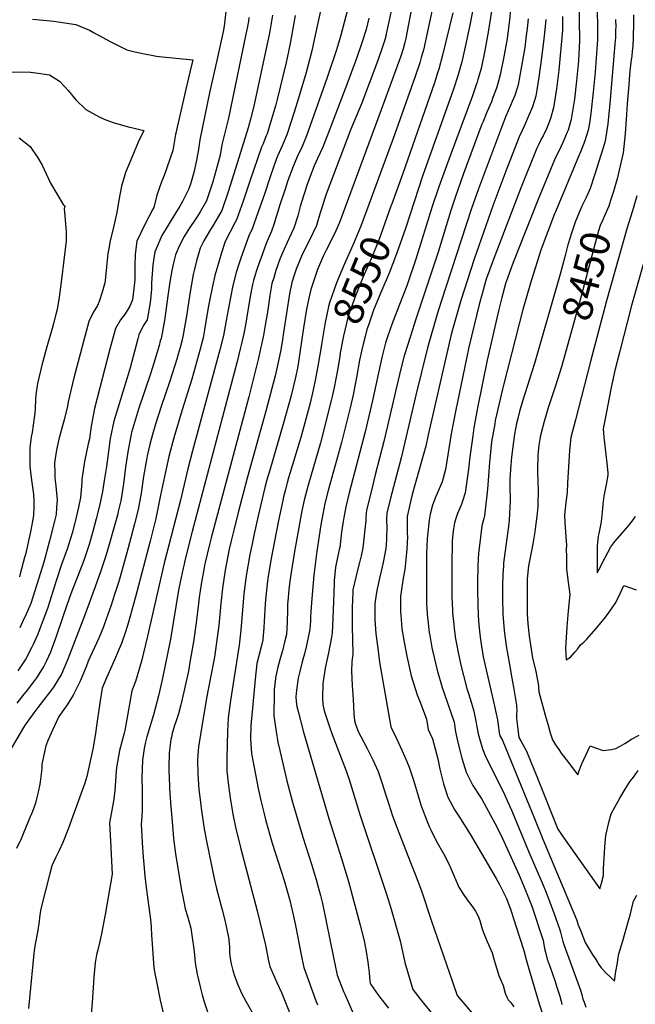
# Model space of a CAD drawing. Units: inches. Extents: x 2593689 to 2599154, y 1502087 to 1507454.
# Drawn here: x 2594327 to 2594926, y 1502897 to 1503856 of the extents above; entities that cross this region are included whole.
import ezdxf
from ezdxf.enums import TextEntityAlignment as Align

# ---------------------------------------------------------------- set-up
doc = ezdxf.new("R2010")
doc.units = ezdxf.units.IN
doc.header["$MEASUREMENT"] = 0
doc.layers.add('tile_2735_06_contour_10ft', color=91, linetype='Continuous')
doc.styles.add('Arial', font='arial.ttf')

msp = doc.modelspace()

# ---------------------------------------------------------------- linework, layer by layer
at = {"layer": 'tile_2735_06_contour_10ft'}
for points, elevation in [([(2594697.12, 1503905.65), (2594685.46, 1503850.64), (2594683.56, 1503841.97), (2594683.06, 1503839.72), (2594681.98, 1503836.19), (2594678.87, 1503826.39), (2594674.19, 1503813.22), (2594659.35, 1503773.84), (2594649.16, 1503749.04), (2594625.1, 1503685.86), (2594623.58, 1503681.76), (2594621.35, 1503674.4), (2594619.29, 1503667.47), (2594615.49, 1503655.33), (2594608.73, 1503641.14), (2594601.8, 1503627.56), (2594600.88, 1503625.36), (2594595.92, 1503612.86), (2594593.84, 1503606.98), (2594591.69, 1503599.65), (2594589.36, 1503588.72), (2594586.31, 1503570.05), (2594583.57, 1503551.09), (2594582.37, 1503543.94), (2594580.43, 1503532.5), (2594577.87, 1503520.7), (2594575.2, 1503509.01), (2594566.26, 1503474.46), (2594547.93, 1503409.23), (2594539.4, 1503375.93), (2594535.36, 1503359.94), (2594532.42, 1503348.13), (2594530.69, 1503339.95), (2594526.5, 1503319.57), (2594524.04, 1503302.05), (2594522.48, 1503287.33), (2594520.43, 1503265.79), (2594517.99, 1503247.05), (2594516.17, 1503235.07), (2594512.71, 1503216.8), (2594508.56, 1503195.09), (2594502.57, 1503159.55), (2594500.56, 1503147.5), (2594500.22, 1503143.76), (2594499.62, 1503135.04), (2594500.02, 1503121.39), (2594501.09, 1503106.24), (2594502.52, 1503093.81), (2594503.24, 1503088.07), (2594505.94, 1503069.88), (2594508.05, 1503057.53), (2594515.91, 1503019.27), (2594518.18, 1503009.63), (2594523.68, 1502989.05), (2594526.28, 1502978.72), (2594528.27, 1502969.9), (2594530.37, 1502960.49), (2594530.65, 1502955.56), (2594530.74, 1502953.51), (2594530.89, 1502946.73), (2594531.72, 1502939.46), (2594532.43, 1502936.34), (2594533.97, 1502929.86), (2594535.63, 1502924.51), (2594539.2, 1502915.36), (2594543.03, 1502907.11), (2594546.73, 1502899.97), (2594555.55, 1502884.47)], 8580), ([(2594735.64, 1503900.26), (2594721.09, 1503832.29), (2594719.98, 1503827.19), (2594717.61, 1503818.82), (2594716.13, 1503813.74), (2594711.74, 1503800.48), (2594691.67, 1503743.68), (2594668.72, 1503681.88)], 8560), ([(2594654.36, 1503897.61), (2594640.83, 1503846.89), (2594638.81, 1503839.42), (2594634.88, 1503825.32), (2594625.86, 1503799.32), (2594620.13, 1503782.89), (2594605.94, 1503742.53), (2594601.52, 1503732.07), (2594596.87, 1503722.2), (2594592.28, 1503711.16), (2594590.83, 1503707.62), (2594587.78, 1503699.01), (2594584.93, 1503690.69), (2594579.88, 1503675.51), (2594574.08, 1503656.35), (2594571.9, 1503649.87), (2594566.66, 1503637.59), (2594561.29, 1503623.24), (2594560.12, 1503619.95), (2594556.84, 1503610.53), (2594554.24, 1503601.57), (2594553.18, 1503597.86), (2594551.13, 1503586.17), (2594547.43, 1503564.43), (2594546.63, 1503560.18), (2594544.73, 1503550.18), (2594542.77, 1503541.74), (2594541.51, 1503536.34), (2594538.24, 1503522.79), (2594494.67, 1503357.23), (2594487.12, 1503327.66), (2594486.62, 1503325.51), (2594485.79, 1503321.69), (2594482.87, 1503308.04), (2594481.2, 1503300.22), (2594473.29, 1503252.59), (2594465.38, 1503212.84), (2594463.51, 1503204.28), (2594462.19, 1503198.5), (2594458.44, 1503185.08), (2594456.72, 1503178.95), (2594453.51, 1503168.01), (2594450.5, 1503157.29), (2594448.79, 1503151), (2594447.85, 1503145.87), (2594446, 1503134.52), (2594445.58, 1503117.32), (2594445.78, 1503106.02), (2594445.73, 1503085.84), (2594445.23, 1503075.11), (2594444.95, 1503072.44), (2594445.87, 1503054.42), (2594446.75, 1503039.78), (2594447.01, 1503036.93), (2594448.56, 1503021.83), (2594449.85, 1503010.54), (2594450.84, 1503003.53), (2594453.06, 1502986.73), (2594453.99, 1502979.65), (2594454.6, 1502972.3), (2594455.07, 1502963.77), (2594455.18, 1502960.28), (2594457.35, 1502932.3), (2594458.49, 1502925.42), (2594459.66, 1502919.19), (2594463.47, 1502901), (2594466.85, 1502885.64)], 8600), ([(2594805.53, 1503876.43), (2594803.4, 1503855.26), (2594801.11, 1503837.25), (2594798.08, 1503819.48), (2594794.38, 1503801.95), (2594792.08, 1503793.45), (2594790.79, 1503789.01), (2594787.4, 1503779.77), (2594785.85, 1503775.78), (2594781.47, 1503765.51), (2594777.72, 1503756.52), (2594776.6, 1503753.79), (2594758.49, 1503704.87), (2594750.54, 1503682.48), (2594746.48, 1503669.91), (2594734.02, 1503629.27), (2594718.03, 1503581.64), (2594712.29, 1503564.05), (2594706.98, 1503547.43), (2594700.93, 1503528.31), (2594697.81, 1503515.83), (2594693.81, 1503499.22), (2594681.18, 1503444.91), (2594672.82, 1503412.58), (2594668.67, 1503395.88), (2594664.4, 1503378.19), (2594663.69, 1503371.66), (2594663.46, 1503367.94), (2594660.69, 1503341.29), (2594659.03, 1503333.6), (2594657.55, 1503327.07), (2594654.9, 1503317.22), (2594653.84, 1503312.87), (2594651.11, 1503300.38), (2594650.9, 1503297.9), (2594650.28, 1503283.71), (2594650.23, 1503277.89), (2594650.36, 1503263.77), (2594650.72, 1503252.63), (2594650.81, 1503237.7), (2594650.48, 1503235.52), (2594650.14, 1503230.5), (2594649.7, 1503221.36), (2594650.34, 1503207.44), (2594651.14, 1503193.58), (2594652.01, 1503179.75), (2594652.48, 1503172.88), (2594653.89, 1503168.78), (2594656.61, 1503161.88), (2594658.84, 1503157.76), (2594664.93, 1503146.02), (2594670.59, 1503134.9), (2594675.55, 1503123.5), (2594679.13, 1503112.92), (2594683.2, 1503100.57), (2594685.96, 1503091.87), (2594689.38, 1503081.43), (2594693.64, 1503069.96), (2594707.63, 1503033.54), (2594711.8, 1503023.6), (2594717.68, 1503007.43), (2594727.64, 1502977.73), (2594747.85, 1502918.9), (2594752.45, 1502905.61), (2594776.27, 1502877.48)], 8520), ([(2594769.53, 1503874.03), (2594765.06, 1503852.06), (2594760.87, 1503832.11), (2594757.07, 1503814.61), (2594753.14, 1503800.95), (2594748.83, 1503787.89), (2594718.71, 1503703.37), (2594706.67, 1503666.28)], 8540), ([(2594870.89, 1503875.16), (2594871.36, 1503855.24), (2594871.8, 1503835.33), (2594870.57, 1503815.68), (2594868.87, 1503796.28), (2594866.68, 1503778.12), (2594863.56, 1503758.79), (2594863.23, 1503757.6), (2594860.57, 1503748.22), (2594859.73, 1503746), (2594856.56, 1503738.33), (2594853.68, 1503732.64), (2594847.28, 1503719.35), (2594830.95, 1503679.95), (2594807.21, 1503619.26), (2594804.92, 1503613.23), (2594800.25, 1503600.27), (2594800.05, 1503599.61), (2594796.05, 1503585.08), (2594793.18, 1503573.43), (2594781.87, 1503524.12), (2594772.26, 1503477.73), (2594768.8, 1503458.22), (2594767.68, 1503450.59), (2594764.94, 1503430.15), (2594763.6, 1503417.99), (2594760.39, 1503394.84), (2594758.16, 1503387.82), (2594756.54, 1503382.84), (2594752.92, 1503374.87), (2594751.89, 1503371.8), (2594749.87, 1503365.65), (2594749.05, 1503360.03), (2594748.39, 1503354.88), (2594747.79, 1503347.99), (2594747.54, 1503342.03), (2594747.5, 1503330.02), (2594747.49, 1503296.14), (2594747.49, 1503293.69), (2594747.95, 1503280.47), (2594748.11, 1503277.99), (2594749.17, 1503266.83), (2594749.64, 1503262.78), (2594751.06, 1503252.66), (2594751.85, 1503247.77), (2594753.46, 1503239.58), (2594756.23, 1503227), (2594758.75, 1503217.03), (2594762.06, 1503204.36), (2594763.52, 1503199.6), (2594767.46, 1503186.81), (2594768.76, 1503182.43), (2594771, 1503170.97), (2594771.65, 1503167.18), (2594773.1, 1503160.22), (2594777.37, 1503145.56), (2594779.94, 1503139.25), (2594783.29, 1503131.66), (2594796.97, 1503104.92), (2594798.75, 1503101.25), (2594805.45, 1503085.81), (2594806.36, 1503083.71), (2594822.58, 1503044.29), (2594836.43, 1503012.89), (2594839.28, 1503005.89), (2594846.77, 1502985.98), (2594852.57, 1502969.34), (2594853.11, 1502967.04), (2594855.4, 1502958.13), (2594856.51, 1502955.09), (2594872.71, 1502910.68), (2594873.85, 1502906.53), (2594875.06, 1502901.83), (2594876.11, 1502898.87), (2594877.76, 1502894.27)], 8480), ([(2594572.74, 1503860.1), (2594569.7, 1503842.65), (2594566.62, 1503827.57), (2594554.47, 1503771.6), (2594551.39, 1503758.74), (2594549.06, 1503750.28), (2594536.81, 1503710.74), (2594529.68, 1503688.17), (2594523.33, 1503669.82), (2594514.64, 1503655.01), (2594512.29, 1503651.39), (2594506.01, 1503640.17), (2594502.42, 1503633.19), (2594499.73, 1503624.26), (2594499.17, 1503622.2), (2594496.48, 1503611.36), (2594495.57, 1503607.42), (2594492.29, 1503588.76), (2594488.99, 1503567), (2594487.11, 1503556.4), (2594485.75, 1503548.84), (2594484.63, 1503543.89), (2594482.73, 1503536.44), (2594480.96, 1503530), (2594479.56, 1503525.04), (2594472.77, 1503503.72), (2594464.3, 1503479.15), (2594458.66, 1503461.77), (2594455.82, 1503451.89), (2594453.24, 1503442.17), (2594450.68, 1503430.83), (2594449.91, 1503427.05), (2594447.23, 1503410.9), (2594444.72, 1503394.67), (2594441.9, 1503378.6), (2594438.53, 1503364.74), (2594434.95, 1503350.99), (2594430.94, 1503336.43), (2594423.71, 1503310.75), (2594422.85, 1503307.71), (2594419, 1503295.93), (2594415.49, 1503285.63), (2594409.21, 1503267.55), (2594408.1, 1503264.61), (2594403.64, 1503253.39), (2594397.29, 1503239.53), (2594393.34, 1503231.1), (2594391.28, 1503225.61), (2594385.59, 1503211.67), (2594378.57, 1503197.92), (2594372.7, 1503188.68), (2594364.8, 1503177.09), (2594358.62, 1503164), (2594354.29, 1503154.48), (2594351.93, 1503148.74), (2594350.29, 1503141.15), (2594348.27, 1503130.71), (2594348, 1503126.47), (2594346.49, 1503113.57), (2594346.2, 1503111.39), (2594344.49, 1503103.53), (2594343.04, 1503096.85), (2594341.83, 1503092.94), (2594338.95, 1503084.82), (2594335.87, 1503077.11), (2594329.35, 1503061.34), (2594327.97, 1503058.07), (2594323.61, 1503048.77)], 8630), ([(2594527.58, 1503866.45), (2594525.93, 1503851.9), (2594525.69, 1503849.81), (2594525.18, 1503845.55), (2594523.89, 1503839.5), (2594518.65, 1503815.93), (2594511.71, 1503785.97), (2594501.94, 1503738.6), (2594500.4, 1503727.22), (2594498.57, 1503717.2), (2594496.14, 1503706.75), (2594492.88, 1503695.43), (2594491.04, 1503690.47), (2594485.01, 1503678.67), (2594482.58, 1503674.04), (2594474, 1503660.43), (2594469.1, 1503652.26), (2594465.11, 1503645.58), (2594459.35, 1503632.67), (2594458.1, 1503629.62), (2594457.19, 1503623.4), (2594456.3, 1503617.07), (2594455.07, 1503599.38), (2594454.85, 1503592.84), (2594453.73, 1503580.38), (2594450.78, 1503563.55), (2594446.88, 1503557.44), (2594442.48, 1503548.66), (2594441.52, 1503544.9), (2594434.14, 1503516.64), (2594432.13, 1503510.14), (2594418.25, 1503464.78), (2594414.75, 1503447.9), (2594412.28, 1503430.37), (2594410.98, 1503420.44), (2594409.28, 1503408.81), (2594407.33, 1503396.29), (2594404.42, 1503382.2), (2594401.09, 1503369.57), (2594397.73, 1503357.45), (2594394.07, 1503344.55), (2594389.03, 1503329.09), (2594383.03, 1503313.28), (2594377.48, 1503299.17), (2594375.19, 1503293.15), (2594368.93, 1503275.13), (2594361.71, 1503253.95), (2594360.4, 1503250.39), (2594356.43, 1503239.85), (2594352.67, 1503231.38), (2594350.18, 1503226.14), (2594342.84, 1503214.92), (2594340.91, 1503212.14), (2594332.77, 1503201.47), (2594330.61, 1503198.78), (2594323.77, 1503190.13)], 8650), ([(2594594.84, 1503859.9), (2594589.89, 1503832.51), (2594586.96, 1503818.38), (2594585.99, 1503814.06), (2594577.38, 1503777.94), (2594575.93, 1503772.76), (2594571.78, 1503758.69), (2594567.41, 1503744.63), (2594566.67, 1503742.65), (2594563.27, 1503734.16), (2594562.06, 1503731.4), (2594550.76, 1503698.43), (2594544.18, 1503678.89), (2594537.6, 1503660.69), (2594535.92, 1503657.79), (2594526.59, 1503639.73), (2594522.93, 1503628.63), (2594518.4, 1503613.2), (2594516.72, 1503606.72), (2594514.27, 1503596.34), (2594511.65, 1503583.49), (2594510.15, 1503575.41), (2594506.55, 1503553.81), (2594505.07, 1503546.03), (2594502.3, 1503534.82), (2594494.04, 1503505.67), (2594484.63, 1503475.7), (2594476.54, 1503448.53), (2594471.73, 1503430.23), (2594468.41, 1503415.32), (2594463.83, 1503392.72), (2594459.05, 1503369.83), (2594456.21, 1503358.26), (2594453.57, 1503347.93), (2594438.88, 1503292.42), (2594432.44, 1503268.91), (2594429.54, 1503259.57), (2594425.61, 1503248.16), (2594424.51, 1503245.2), (2594418.91, 1503232.28), (2594411.09, 1503214.7), (2594406.95, 1503204.78), (2594404.76, 1503190.37), (2594401.08, 1503165.89), (2594400.7, 1503162.99), (2594398.16, 1503146.93), (2594391.94, 1503118.7), (2594389.85, 1503112.4), (2594386.34, 1503102.43), (2594374.08, 1503068.47), (2594368.45, 1503054.39), (2594365, 1503046.66), (2594361.88, 1503040.1), (2594358.01, 1503031.61), (2594355.95, 1503024.35), (2594347.56, 1502991.18), (2594346.85, 1502988.15), (2594345.9, 1502981.53), (2594345.42, 1502977.49), (2594343.87, 1502967.06), (2594342.01, 1502957.19), (2594340.84, 1502951.74), (2594340.29, 1502946.24), (2594336.09, 1502902.83), (2594335.21, 1502892.98)], 8620), ([(2594620.57, 1503868.81), (2594612.76, 1503833.13), (2594611.06, 1503825.31), (2594605.61, 1503804.1), (2594600.13, 1503785.74), (2594595.61, 1503770.96), (2594591.31, 1503757.63), (2594586.67, 1503743.58), (2594582.23, 1503732.89), (2594577.71, 1503722.66), (2594576.36, 1503719.58), (2594573.7, 1503712.07), (2594570.47, 1503702.65), (2594564.8, 1503685.69), (2594558.83, 1503668.65), (2594552.56, 1503651.13), (2594550.02, 1503646.07), (2594541.61, 1503622.32), (2594540.04, 1503617.57), (2594537.46, 1503609.63), (2594534.03, 1503596.97), (2594531.71, 1503585.26), (2594529.44, 1503573.09), (2594527.57, 1503562.63), (2594524.95, 1503548.11), (2594521.57, 1503534.26), (2594494.83, 1503436), (2594490.22, 1503418.29), (2594483.16, 1503387.84), (2594467.21, 1503326.4), (2594451.07, 1503255.35), (2594445.26, 1503230.89), (2594439.2, 1503211.32), (2594435.64, 1503202.22), (2594433.6, 1503189.3), (2594428.99, 1503163.58), (2594428.29, 1503161.08), (2594423.91, 1503144.16), (2594420.76, 1503127.58), (2594420.64, 1503124.08), (2594419.3, 1503104.83), (2594417.79, 1503094.83), (2594414.13, 1503073.73), (2594415.02, 1503055.71), (2594416.69, 1503023.64), (2594409.97, 1502984.51), (2594406.12, 1502965.49), (2594404.31, 1502956.65), (2594402.66, 1502950.07), (2594401.35, 1502945.01), (2594399.91, 1502937.35), (2594398.64, 1502923.25), (2594397.18, 1502898.37), (2594395.56, 1502879.71)], 8610), ([(2594708.02, 1503866.46), (2594703.98, 1503844.36), (2594702.47, 1503837.21), (2594701.66, 1503833.41), (2594699.84, 1503827.36), (2594697.56, 1503820.04), (2594692.93, 1503806.86), (2594678.71, 1503767.98), (2594637.96, 1503658.14), (2594634.31, 1503650.04), (2594631.48, 1503643.99), (2594624.89, 1503631.1), (2594622.41, 1503625.92), (2594616.57, 1503612.43), (2594613.24, 1503602.62), (2594610.07, 1503592.88), (2594608.2, 1503584.43), (2594605.98, 1503573.77), (2594602.98, 1503555.57), (2594598.03, 1503522.63), (2594596.99, 1503516.48), (2594594.7, 1503505.82), (2594590.43, 1503488.32), (2594583.22, 1503461.7), (2594570.01, 1503417.06), (2594567.28, 1503407.66), (2594565.37, 1503400.22), (2594558.67, 1503372.69), (2594554.91, 1503355.15), (2594552.48, 1503343.57), (2594550.78, 1503334.75), (2594547, 1503314.26), (2594544.94, 1503296.64), (2594541.95, 1503261.09), (2594540.36, 1503246.71), (2594531.72, 1503192.75), (2594529.59, 1503175.82), (2594528.87, 1503162.75), (2594528.25, 1503136.75), (2594528.34, 1503123.88), (2594529.74, 1503109.85), (2594531.79, 1503095.56), (2594534.53, 1503080.3), (2594536.85, 1503069.36), (2594541.5, 1503049.64), (2594557.87, 1502987.85), (2594565.77, 1502954.38), (2594568.85, 1502939.28), (2594570.15, 1502933.75), (2594576.91, 1502918.17), (2594581.63, 1502908.36), (2594599.51, 1502864.01)], 8570), ([(2594786.02, 1503863.8), (2594782.73, 1503843.48), (2594779.61, 1503825.75), (2594775.88, 1503808.22), (2594772.82, 1503797.37), (2594772.07, 1503794.76), (2594771.21, 1503792.24), (2594767.5, 1503781.55), (2594745.58, 1503723.24), (2594734.61, 1503692.94), (2594728.3, 1503673.69), (2594712.44, 1503622.48), (2594704.56, 1503599.39), (2594703.47, 1503596.48), (2594696.33, 1503578.23), (2594689.23, 1503559.95), (2594684.81, 1503546.79), (2594682.9, 1503541.12), (2594679.32, 1503526.76), (2594670.23, 1503484.87), (2594663.03, 1503454.23), (2594647.53, 1503395.11), (2594644.23, 1503381.41), (2594642.15, 1503370.94), (2594641.47, 1503367.02), (2594640.58, 1503360.99), (2594640.04, 1503356.56), (2594638.24, 1503341.76), (2594637.76, 1503339.68), (2594634.07, 1503322.71), (2594632.87, 1503309.16), (2594632.68, 1503306.78), (2594631.99, 1503289.06), (2594631.47, 1503272.85), (2594630.68, 1503258.2), (2594630.05, 1503254.4), (2594627.31, 1503239.28), (2594623.91, 1503224.12), (2594621.69, 1503209.34), (2594621.44, 1503195.03), (2594621.6, 1503188.86), (2594622.67, 1503184.27), (2594623.77, 1503180.83), (2594627.96, 1503167.94), (2594630.87, 1503159.76), (2594644.6, 1503124.42), (2594647.47, 1503115.7), (2594649.77, 1503108.31), (2594658.01, 1503080.91), (2594683.77, 1503004.17), (2594688.18, 1502989.49), (2594696.91, 1502958.71), (2594699.46, 1502948.38), (2594701.53, 1502937.77), (2594709.41, 1502911.49), (2594717.23, 1502901.32), (2594719.81, 1502897.98), (2594744.8, 1502867.48)], 8530), ([(2594748.4, 1503862.39), (2594738.37, 1503820.96), (2594734.63, 1503807.46), (2594733.81, 1503804.81), (2594730.41, 1503794.14), (2594699.61, 1503706.02), (2594688.55, 1503675.29), (2594688.06, 1503673.93)], 8550), ([(2594888.79, 1503863.23), (2594889.29, 1503849.59), (2594889.34, 1503846.39), (2594889.34, 1503839.45), (2594889.3, 1503836.39), (2594886.79, 1503804.57), (2594885.12, 1503785.14), (2594882.66, 1503764.21), (2594881.28, 1503754.97), (2594880.22, 1503747.97), (2594877.02, 1503737.55), (2594873.08, 1503727.6), (2594870.83, 1503722.57), (2594848.23, 1503668.73), (2594847.42, 1503666.59), (2594834.46, 1503632.17), (2594824.83, 1503602.38), (2594816.46, 1503573.4), (2594798.08, 1503501.2), (2594796.79, 1503495.75), (2594789.67, 1503465.3), (2594789.14, 1503462.25), (2594786.13, 1503444.54), (2594784.15, 1503424.62), (2594782.08, 1503398.53), (2594779.06, 1503372.66), (2594778.37, 1503370.08), (2594776.6, 1503362.68), (2594775.16, 1503351.91), (2594773.87, 1503341.12), (2594773.42, 1503336.3), (2594773.03, 1503330.28), (2594772.71, 1503323.71), (2594772.49, 1503307.54), (2594772.42, 1503301.27), (2594772.64, 1503285.4), (2594773, 1503276.53), (2594773.4, 1503269.69), (2594774.15, 1503260.34), (2594774.84, 1503254.29), (2594775.77, 1503247.57), (2594777.14, 1503239.59), (2594777.98, 1503235.34), (2594783.67, 1503210.1), (2594787.69, 1503193.1), (2594791.76, 1503173.93), (2594792.5, 1503169.04), (2594793.57, 1503161.37), (2594793.99, 1503158.36), (2594796.21, 1503154.64), (2594818.25, 1503101.49), (2594827.31, 1503079.35), (2594835.81, 1503057.61), (2594849.36, 1503025.91), (2594851.96, 1503019.74), (2594860.35, 1502999.56), (2594868.72, 1502979.39), (2594869.7, 1502976.72), (2594870.19, 1502974.97), (2594872.82, 1502968.03), (2594877.06, 1502957.01), (2594879.05, 1502953.8), (2594884, 1502945.84), (2594886.82, 1502941.39), (2594889.13, 1502937.89), (2594890.51, 1502935.83), (2594892.69, 1502932.59), (2594897.97, 1502927.06), (2594901.11, 1502923.86), (2594905.67, 1502919.5), (2594907.14, 1502928.74), (2594908.59, 1502937.46), (2594909.15, 1502940.66), (2594910.12, 1502946.18), (2594913.73, 1502958.7), (2594919.17, 1502977.38), (2594920.86, 1502983.74), (2594923.97, 1502996.2), (2594924.02, 1502996.41), (2594923.98, 1502996.76), (2594924.25, 1502997.36), (2594927.45, 1503003.3)], 8470), ([(2594924.17, 1503860.53), (2594924.21, 1503850.55), (2594924.02, 1503840.53), (2594923.91, 1503838.11), (2594923.44, 1503830.01), (2594923.03, 1503825.05), (2594922.59, 1503820.59), (2594921.74, 1503814.21), (2594921.41, 1503811.4), (2594920.33, 1503802.14), (2594919.55, 1503792.3), (2594918.2, 1503773.74), (2594917.59, 1503763.28), (2594916.25, 1503744.37), (2594914.16, 1503725.94), (2594908.24, 1503700.85), (2594904.4, 1503687.33), (2594901.96, 1503679.7)], 8450), ([(2594549.76, 1503857.71), (2594549.22, 1503854.11), (2594548.25, 1503849.11), (2594546.41, 1503839.79), (2594529.76, 1503759.92), (2594523.56, 1503733.89), (2594521.92, 1503723.78), (2594518.03, 1503709.57), (2594514.61, 1503697.81), (2594510.45, 1503685), (2594508.36, 1503679.39), (2594502.38, 1503668.73), (2594499.86, 1503664.47), (2594490.17, 1503650.3), (2594486.75, 1503644.49), (2594481.87, 1503635.25), (2594478.39, 1503626.69), (2594476.27, 1503618.86), (2594474.7, 1503611.39), (2594472.63, 1503600.41), (2594470.72, 1503586.72), (2594467.47, 1503562.88), (2594464.49, 1503545.21), (2594463.43, 1503542.96), (2594462.29, 1503538.48), (2594457.16, 1503521.13), (2594454.3, 1503511.79), (2594442.37, 1503476.36), (2594436.47, 1503456.97), (2594435.51, 1503453.63), (2594434.42, 1503448.36), (2594432.07, 1503436.72), (2594429.64, 1503419.91), (2594427.68, 1503403.72), (2594424.94, 1503387.28), (2594422.53, 1503376.73), (2594421.71, 1503373.35), (2594417.97, 1503359.68), (2594413.67, 1503344.78), (2594410.41, 1503333.55), (2594405.34, 1503318.11), (2594399.93, 1503303.42), (2594389.55, 1503275.28), (2594373.44, 1503232.9), (2594368.99, 1503222.23), (2594367.59, 1503219.02), (2594359.5, 1503205.71), (2594356.68, 1503201.93), (2594349.8, 1503193.06), (2594343.16, 1503184.64), (2594340.21, 1503180.89), (2594332.02, 1503169.09), (2594330.27, 1503166.32), (2594313.2, 1503137.13)], 8640), ([(2594339.16, 1503856.25), (2594359.97, 1503854.12), (2594381.35, 1503850.82), (2594394.45, 1503845.55), (2594398.58, 1503843.22), (2594415.27, 1503833.99), (2594430.99, 1503826.46), (2594438.79, 1503824.29), (2594446.52, 1503822.58), (2594459.69, 1503820.21), (2594462.36, 1503819.92), (2594478.86, 1503818.33), (2594495.17, 1503816.45), (2594492.23, 1503804.62), (2594488.68, 1503789.26), (2594478.27, 1503743.75), (2594475.61, 1503728.42), (2594467.22, 1503704.01), (2594464.69, 1503697.91), (2594460.24, 1503684.69), (2594457.16, 1503672.92), (2594456.12, 1503671.03), (2594448.14, 1503655.64), (2594440.69, 1503639.94), (2594438.89, 1503627.38), (2594438.6, 1503616.28), (2594438.57, 1503613.94), (2594438.63, 1503603.02), (2594438.5, 1503599.57), (2594436.34, 1503582.87), (2594433.8, 1503576.84), (2594429.34, 1503569.33), (2594424.73, 1503563.47), (2594419.78, 1503554.84), (2594414.7, 1503536.21), (2594399.39, 1503476.96), (2594396.2, 1503459.88), (2594394.51, 1503447.48), (2594393.37, 1503442.51), (2594389.84, 1503425.42), (2594387.01, 1503407.91), (2594387.07, 1503405.05), (2594385.94, 1503390.4), (2594383.92, 1503381.12), (2594380.99, 1503368.22), (2594380.42, 1503365.75), (2594377.66, 1503355.6), (2594372.82, 1503340), (2594367.31, 1503325.05), (2594362.12, 1503309.18), (2594353.85, 1503283.3), (2594349.86, 1503271.9), (2594348.62, 1503268.67), (2594344.13, 1503257.29), (2594339.79, 1503247.36), (2594338.5, 1503244.72), (2594332.41, 1503233.39), (2594331.23, 1503231.51), (2594324.91, 1503221.68)], 8660), ([(2594666.55, 1503857.3), (2594663.84, 1503846.25), (2594663.81, 1503846.15), (2594659.34, 1503832.05), (2594654.45, 1503817.95), (2594644.02, 1503789.88), (2594625.56, 1503741.46), (2594621.27, 1503730.99), (2594616.59, 1503720.54), (2594613.43, 1503713.42), (2594611.68, 1503709.03), (2594610.7, 1503706.47), (2594606.45, 1503695.04), (2594600.97, 1503678.03), (2594599.77, 1503673.92), (2594597.27, 1503664.71), (2594593.48, 1503652.57), (2594588.67, 1503642.35), (2594582.59, 1503628.55), (2594579.98, 1503622.59), (2594576.01, 1503611.42), (2594573.89, 1503604.45), (2594572.23, 1503598.74), (2594570.11, 1503587.05), (2594568.42, 1503575.38), (2594567.2, 1503566.92), (2594566.64, 1503563.71), (2594565.66, 1503558.16), (2594563.93, 1503548.46), (2594561.94, 1503539.24), (2594561.38, 1503536.65), (2594558.97, 1503525.97), (2594555.6, 1503511.78), (2594549.63, 1503488.28), (2594512.95, 1503351.19), (2594511.26, 1503344.5), (2594507.17, 1503327.11), (2594506.58, 1503324.59), (2594506.41, 1503323.81), (2594503.31, 1503306), (2594501.33, 1503293.07), (2594500.65, 1503287.29), (2594498.48, 1503268.51), (2594495.7, 1503249.81), (2594492.34, 1503230.02), (2594491.16, 1503223.22), (2594490.59, 1503220.11), (2594484.24, 1503191.08), (2594483.61, 1503188.64), (2594481.14, 1503179.69), (2594478.64, 1503171.99), (2594477.47, 1503168.48), (2594475.17, 1503160.69), (2594474.26, 1503157.12), (2594473.89, 1503154.79), (2594472.03, 1503141.67), (2594471.78, 1503127.76), (2594471.75, 1503124.51), (2594472.29, 1503109.74), (2594472.48, 1503106.64), (2594473.8, 1503089.31), (2594475.23, 1503071.17), (2594476.4, 1503058.36), (2594476.67, 1503055.8), (2594478.29, 1503043.32), (2594483.18, 1503013.47), (2594484.59, 1503006.03), (2594485.08, 1503003.56), (2594487.84, 1502989.75), (2594489.98, 1502982.76), (2594493.18, 1502971.17), (2594494.83, 1502959.82), (2594495.79, 1502953.19), (2594496.68, 1502945), (2594497.48, 1502937.29), (2594499.38, 1502926.14), (2594502.51, 1502912.65), (2594504.3, 1502906.03), (2594506.19, 1502899.22), (2594510.5, 1502886.52)], 8590), ([(2594821.62, 1503856.5), (2594820.75, 1503847.04), (2594819.88, 1503840.25), (2594818.31, 1503828.6), (2594815.28, 1503810.52), (2594811.84, 1503792.36), (2594810.85, 1503789.08), (2594808.61, 1503781.95), (2594806.18, 1503775.91), (2594804.59, 1503772.06), (2594800, 1503761.65), (2594795.59, 1503750.75), (2594773.29, 1503691.08), (2594766.6, 1503671.95), (2594736.91, 1503581.36), (2594732.95, 1503569.04), (2594723.62, 1503536.18), (2594712.16, 1503490), (2594697.98, 1503429.19), (2594688.85, 1503394.64), (2594687.98, 1503391.17), (2594684.1, 1503375.04), (2594683.87, 1503369.86), (2594683.79, 1503366.62), (2594683.95, 1503362.66), (2594683.92, 1503358.14), (2594683.81, 1503354.23), (2594683.65, 1503349.71), (2594683.38, 1503344.78), (2594682.95, 1503340.82), (2594680.51, 1503327.25), (2594679.47, 1503322.8), (2594677.16, 1503313.02), (2594674.21, 1503299.74), (2594673.3, 1503293.68), (2594672.39, 1503286.8), (2594672.27, 1503271.75), (2594673.37, 1503257.7), (2594675.2, 1503243.82), (2594677.06, 1503229.94), (2594687.87, 1503167), (2594693.42, 1503155.78), (2594699.09, 1503143.88), (2594703.61, 1503133.41), (2594705.84, 1503127.93), (2594709.14, 1503118.1), (2594710.4, 1503114.14), (2594714.63, 1503099.96), (2594717.23, 1503091.29), (2594719.06, 1503086.01), (2594720.93, 1503080.84), (2594725.39, 1503069.98), (2594726.95, 1503066.72), (2594732.18, 1503056.02), (2594739.41, 1503042.97), (2594744.36, 1503033.79), (2594746.65, 1503028.37), (2594754.23, 1503010.86), (2594758.17, 1503004.72), (2594762.16, 1502998.81), (2594765.91, 1502994.04), (2594770.37, 1502987.49), (2594772.87, 1502982.88), (2594774.49, 1502978.53), (2594776.44, 1502971.41), (2594778.47, 1502965.8), (2594780.71, 1502960.38), (2594783.94, 1502952.9), (2594786.47, 1502947), (2594788.66, 1502939.81), (2594793.18, 1502925.11), (2594795.17, 1502920.48), (2594797.38, 1502915.09), (2594799.42, 1502907.7), (2594801.01, 1502903.76), (2594802.28, 1502901.29), (2594804.66, 1502898.53), (2594807.77, 1502894.48)], 8510), ([(2594838.96, 1503855.7), (2594838.32, 1503848.93), (2594837.1, 1503836.89), (2594834.73, 1503818.41), (2594832.22, 1503799.61), (2594829.06, 1503781.18), (2594825.75, 1503770.82), (2594821.7, 1503760.95), (2594818.11, 1503752.6), (2594815.81, 1503747.7), (2594813.05, 1503741.57), (2594800, 1503708.13), (2594787.4, 1503674.52), (2594769.07, 1503622.4), (2594756.21, 1503582.21), (2594748.98, 1503557.38), (2594746.83, 1503549), (2594724.32, 1503451.47), (2594722.1, 1503440.32), (2594719.32, 1503431.45), (2594708.81, 1503393.18), (2594706.86, 1503385.05), (2594703.98, 1503371.87), (2594703.86, 1503367.92), (2594703.79, 1503363.43), (2594703.88, 1503358.03), (2594704.01, 1503354.93), (2594704.03, 1503352.46), (2594703.43, 1503340.01), (2594701.97, 1503323.16), (2594701.45, 1503320.4), (2594699.94, 1503311.88), (2594699.17, 1503307.33), (2594697.48, 1503294.43), (2594697.48, 1503278.73), (2594697.66, 1503276.21), (2594698.8, 1503262.38), (2594700.94, 1503249.53), (2594703.45, 1503235.79), (2594707.63, 1503216.91), (2594713.59, 1503198.42), (2594716.44, 1503191.09), (2594722.7, 1503174.46), (2594724.35, 1503164.41), (2594728.67, 1503155.52), (2594733.78, 1503135.8), (2594735.72, 1503125.92), (2594739.24, 1503111.73), (2594743.6, 1503098.69), (2594750.35, 1503085.94), (2594754.28, 1503080.23), (2594765.31, 1503062.48), (2594790.56, 1503019.48), (2594793.8, 1503013.54), (2594799.89, 1503001.4), (2594800.53, 1502999.88), (2594804.67, 1502988.72), (2594805.44, 1502986.51), (2594809.72, 1502973.32), (2594817.44, 1502949.47), (2594819.76, 1502940.59), (2594820.67, 1502937.07), (2594832.36, 1502897.4), (2594844.02, 1502861.55)], 8500), ([(2594855.21, 1503858.82), (2594855.22, 1503845.61), (2594851.57, 1503806.6), (2594849.41, 1503788.45), (2594846.37, 1503769.94), (2594843.32, 1503759.42), (2594841.99, 1503755.99), (2594839.43, 1503749.45), (2594836.19, 1503742.67), (2594834.78, 1503739.96), (2594831.62, 1503733.7), (2594830.04, 1503730.54), (2594814.18, 1503690.83), (2594787.5, 1503621.58), (2594783.9, 1503611.68), (2594780.92, 1503602.87), (2594779.19, 1503597.17), (2594776.79, 1503588.69), (2594773.91, 1503578.22), (2594764.04, 1503536.79), (2594761.59, 1503525.73), (2594750.77, 1503474.12), (2594746.69, 1503452.48), (2594741.29, 1503417.53), (2594738.05, 1503405.72), (2594732.92, 1503394.34), (2594731.78, 1503391.54), (2594728.51, 1503383.02), (2594726.31, 1503374.23), (2594725.19, 1503368.48), (2594723.69, 1503353.54), (2594723.49, 1503350.17), (2594722.85, 1503335.98), (2594722.59, 1503321.82), (2594722.6, 1503302.07), (2594722.6, 1503299.95), (2594722.84, 1503286.44), (2594723.77, 1503273.26), (2594723.94, 1503271.09), (2594725.44, 1503259.11), (2594725.87, 1503255.98), (2594727.87, 1503244.47), (2594728.47, 1503241.34), (2594733.09, 1503222.2), (2594738.01, 1503205.35), (2594740.13, 1503198.81), (2594749.62, 1503171.64), (2594750.88, 1503162.22), (2594753.43, 1503150.5), (2594757.07, 1503136.47), (2594761.17, 1503123.08), (2594762.83, 1503119.74), (2594767.71, 1503110.05), (2594774.46, 1503099.69), (2594776.41, 1503096.62), (2594789.11, 1503073.39), (2594794.94, 1503062.01), (2594812.76, 1503022.8), (2594817.25, 1503012.51), (2594822.69, 1502999.04), (2594825.14, 1502992.48), (2594835.4, 1502961.95), (2594836.13, 1502959.24), (2594837.04, 1502954.91), (2594838.06, 1502949.9), (2594838.52, 1502947.81), (2594840.3, 1502940.92), (2594842.97, 1502933.07), (2594847.52, 1502920.08), (2594849.72, 1502913.56), (2594851.93, 1502906.84), (2594852.48, 1502904.84), (2594853.71, 1502900), (2594854.4, 1502896.84)], 8490), ([(2594906.84, 1503855.9), (2594906.89, 1503848.48), (2594906.85, 1503845.72), (2594906.73, 1503838.47), (2594906.23, 1503831.81), (2594901.13, 1503774.16), (2594899.17, 1503754.14), (2594896.74, 1503737.25), (2594894.85, 1503731.04), (2594886.42, 1503704.28), (2594882.04, 1503691.27), (2594879.4, 1503685.53)], 8460), ([(2594318.93, 1503804.77), (2594337.16, 1503804.64), (2594342.34, 1503803.99), (2594355.49, 1503802.12), (2594365.34, 1503795.69), (2594370.95, 1503790.07), (2594373.82, 1503786.76), (2594381.38, 1503777.47), (2594390.99, 1503768.18), (2594404.02, 1503760.98), (2594408.92, 1503758.64), (2594417.44, 1503755.47), (2594432.14, 1503751.29), (2594435.48, 1503750.55), (2594447.46, 1503747.77), (2594442.02, 1503736.3), (2594435.7, 1503721.58), (2594429.51, 1503706.83), (2594428.85, 1503704.62), (2594425.59, 1503693.48), (2594423.03, 1503679.79), (2594421.21, 1503667.87), (2594419.69, 1503660.79), (2594417.35, 1503650.79), (2594414.83, 1503640.75), (2594413.7, 1503634.6), (2594412.52, 1503628.01), (2594411, 1503614.9), (2594409.9, 1503601.58), (2594409.53, 1503599.55), (2594406.85, 1503590.5), (2594403.84, 1503581.16), (2594402.44, 1503577.28), (2594398.23, 1503570.68), (2594393.89, 1503561.89), (2594379.38, 1503506.89), (2594373.92, 1503483.62), (2594373.25, 1503479.21), (2594369.97, 1503466.09), (2594364.75, 1503447.05), (2594362.98, 1503439.75), (2594362.16, 1503434.8), (2594360.59, 1503423.92), (2594360.64, 1503414.69), (2594360.86, 1503409.62), (2594361.86, 1503401.65), (2594362.5, 1503394.5), (2594363.01, 1503388.57), (2594362.58, 1503380.31), (2594361.98, 1503373.98), (2594360.37, 1503367.24), (2594355.69, 1503348.34), (2594350, 1503327.42), (2594343.39, 1503305.67), (2594337.31, 1503287.26), (2594331.78, 1503274.64), (2594330.65, 1503272.16), (2594326.56, 1503263.41)], 8670), ([(2594326.22, 1503740.54), (2594336.81, 1503732.32), (2594344.1, 1503721.22), (2594348.45, 1503714.1), (2594356.53, 1503696.63), (2594368.83, 1503675.65), (2594370.6, 1503674.47), (2594369.85, 1503671.61), (2594370.69, 1503664.71), (2594371.97, 1503648.66), (2594371.8, 1503640.46), (2594367.17, 1503602.54), (2594364.86, 1503585.55), (2594362.99, 1503573.55), (2594362.15, 1503569.77), (2594359.65, 1503559.97), (2594358.33, 1503555.02), (2594353.1, 1503537.15), (2594348.2, 1503519.39), (2594344.05, 1503501.35), (2594342.43, 1503490.51), (2594342.12, 1503485.84), (2594341.62, 1503477.09), (2594341.33, 1503472.65), (2594340.71, 1503467.93), (2594338.58, 1503453.79), (2594337.71, 1503449.33), (2594336.31, 1503438.63), (2594336.34, 1503429.99), (2594336.51, 1503420.7), (2594338.05, 1503407.15), (2594338.73, 1503402.7), (2594339.95, 1503393.68), (2594340.35, 1503386.77), (2594340.47, 1503382.1), (2594339.93, 1503372.84), (2594339.07, 1503367.41), (2594337.25, 1503357.04), (2594332.18, 1503335.04), (2594331.37, 1503332.02), (2594327.19, 1503316.19), (2594326.36, 1503313.01)], 8680), ([(2594668.72, 1503681.88), (2594658.59, 1503654.62), (2594651.06, 1503636.24), (2594642.9, 1503617.88), (2594634.91, 1503599.39), (2594628.14, 1503580.04), (2594627.33, 1503576.36), (2594624.03, 1503560.95), (2594620.69, 1503541.31), (2594619.71, 1503535.25)], 8560), ([(2594927.38, 1503684.22), (2594923.27, 1503669.54), (2594917.66, 1503651.87), (2594897.97, 1503582), (2594882.22, 1503522.96), (2594867.64, 1503466.07), (2594863.32, 1503448.99), (2594862.01, 1503436.21), (2594859.89, 1503404.29), (2594859.66, 1503395.22), (2594858.49, 1503385.62), (2594856.9, 1503373.09), (2594857.33, 1503365.76), (2594858.58, 1503348.03), (2594858.97, 1503343.92), (2594858.83, 1503339.68), (2594858.89, 1503332.88), (2594859.14, 1503320.5), (2594860.76, 1503307.98), (2594862.37, 1503295.8), (2594860.68, 1503279.96), (2594859.94, 1503272.25), (2594859.26, 1503264.55), (2594858.15, 1503243.26), (2594858.55, 1503232.37), (2594863.01, 1503234.88), (2594867.25, 1503239.66), (2594869.88, 1503242.7), (2594872.73, 1503246.81), (2594875.94, 1503249.68), (2594878.84, 1503252.61), (2594881.21, 1503255.11), (2594887.64, 1503262.37), (2594891.15, 1503266.6), (2594895.57, 1503272.12), (2594899.91, 1503277.89), (2594904.21, 1503283.85), (2594906.48, 1503287.08), (2594907.72, 1503289.4), (2594911.14, 1503296.84), (2594914.75, 1503304.72), (2594926.7, 1503300.39)], 8440), ([(2594901.96, 1503679.7), (2594900.19, 1503674.15), (2594896.32, 1503665.3), (2594894.03, 1503660.24), (2594891.83, 1503655.25), (2594890.25, 1503650.11), (2594886.76, 1503638.12), (2594873.42, 1503586.52), (2594858.06, 1503531.73)], 8450), ([(2594879.4, 1503685.53), (2594878.02, 1503682.55), (2594873.91, 1503673.93), (2594872.2, 1503670.32), (2594871.25, 1503667.99)], 8460), ([(2594688.06, 1503673.93), (2594676.13, 1503641.01), (2594668.69, 1503622.66), (2594660.86, 1503604.61), (2594653.48, 1503586.67), (2594646.53, 1503566.97), (2594641.98, 1503547.99), (2594638.77, 1503531.28), (2594638.15, 1503527.67)], 8550), ([(2594871.25, 1503667.99), (2594867.36, 1503658.46), (2594864.65, 1503649.9), (2594862.01, 1503641.57), (2594860.04, 1503635.21), (2594857.25, 1503624.8), (2594852.78, 1503607.97), (2594827.9, 1503520.75), (2594816.23, 1503484.29), (2594813.26, 1503474.3), (2594811.58, 1503467.43), (2594810.38, 1503462.34), (2594808.37, 1503451.96), (2594806.6, 1503439.86), (2594805.34, 1503429.82), (2594804.76, 1503422.05), (2594803.93, 1503408.61), (2594803.89, 1503404.58), (2594803.92, 1503402.39), (2594804.03, 1503386.68), (2594803.61, 1503374.78), (2594803.25, 1503368.34), (2594802.27, 1503359.84), (2594798.9, 1503336.19), (2594797.79, 1503326.39), (2594797.58, 1503324.01), (2594796.93, 1503315.43), (2594796.73, 1503305.37), (2594796.64, 1503300.42), (2594796.66, 1503292.34), (2594797.15, 1503276.55), (2594797.64, 1503269.06), (2594798.21, 1503260.92), (2594800.14, 1503246.12), (2594803.37, 1503227.86), (2594805.87, 1503214.38), (2594807.64, 1503203.93), (2594810.27, 1503188.29), (2594810.52, 1503182.32), (2594810.48, 1503179.67), (2594810.37, 1503175.33), (2594811.18, 1503167.45), (2594812.66, 1503156.77), (2594814.94, 1503152.94), (2594819.9, 1503143.5), (2594823.59, 1503134.62), (2594830.09, 1503118.82), (2594850.72, 1503067.44), (2594857.84, 1503057.05), (2594891.62, 1503009.29), (2594893.2, 1503014.95), (2594895.1, 1503022.42), (2594894.93, 1503028.93), (2594896.26, 1503049.94), (2594896.58, 1503054.15), (2594897.23, 1503061.4), (2594898.2, 1503065.65), (2594899.19, 1503069.89), (2594900.23, 1503074.1), (2594902.56, 1503082.38), (2594906.04, 1503088.79), (2594911.04, 1503097.67), (2594916.18, 1503106.56), (2594919.38, 1503111.59), (2594921.4, 1503114.44), (2594924.12, 1503118.15), (2594928.91, 1503124.6)], 8460), ([(2594706.67, 1503666.28), (2594702.11, 1503652.23), (2594693.49, 1503627.56), (2594686.32, 1503608.99), (2594678.27, 1503590), (2594671.15, 1503572.8), (2594666.06, 1503558.08)], 8540), ([(2594945.65, 1503659.39), (2594922.38, 1503577.51), (2594910.89, 1503533), (2594906.18, 1503514.19), (2594905.42, 1503511.11), (2594902.24, 1503495.94), (2594899.16, 1503480.75), (2594896.21, 1503465.55), (2594894.66, 1503457.31), (2594895.41, 1503449.23), (2594898.28, 1503423.9), (2594899.17, 1503414.47), (2594899.2, 1503412.21), (2594897.61, 1503403.15), (2594895.44, 1503391.62), (2594894.33, 1503384.06), (2594894.01, 1503379.74), (2594893.37, 1503373.26), (2594892.63, 1503366.71), (2594891.98, 1503363.34), (2594890.4, 1503355.52), (2594889.73, 1503352.67), (2594889.37, 1503349.5), (2594888.74, 1503343.31), (2594888.89, 1503317.12), (2594890.42, 1503320.06), (2594896.21, 1503331.42), (2594899.11, 1503336.86), (2594902.06, 1503342.26), (2594906.2, 1503347.44), (2594917.76, 1503360.76), (2594919.37, 1503362.69), (2594921.6, 1503365.75), (2594923.82, 1503368.81), (2594926.07, 1503371.85)], 8430), ([(2594666.06, 1503558.08), (2594664.67, 1503554.08), (2594662.86, 1503547.26), (2594660.96, 1503539.82), (2594659.47, 1503533.06), (2594657.61, 1503524.04), (2594654.46, 1503507.14), (2594651.21, 1503490.28), (2594648.35, 1503477.69), (2594640.07, 1503444.02), (2594627.01, 1503397.13), (2594623.83, 1503384.67), (2594621.7, 1503374.2), (2594619.77, 1503363.7), (2594618.03, 1503353.17), (2594615.75, 1503338.28), (2594612.98, 1503314.79), (2594611.01, 1503292.2), (2594609.99, 1503279.27), (2594609.82, 1503274.22), (2594609.59, 1503270.11), (2594609.06, 1503262.17), (2594607.94, 1503255.68), (2594605.88, 1503246.43), (2594603.81, 1503238.14), (2594601.55, 1503230.43), (2594599.22, 1503220.91), (2594597.79, 1503214.56), (2594595.95, 1503202.79), (2594595.48, 1503196.19), (2594595.74, 1503191.65), (2594596.54, 1503186.84), (2594597.32, 1503183.45), (2594602.98, 1503162.06), (2594627.6, 1503078.01), (2594640.07, 1503039.03), (2594646.65, 1503016.51), (2594658.14, 1502974.1), (2594661.88, 1502958.71), (2594664.04, 1502948.38), (2594665.69, 1502938.05), (2594666.95, 1502927.72), (2594667.67, 1502919.32), (2594667.96, 1502917.7), (2594668.6, 1502916.23), (2594675.33, 1502906.53), (2594676.9, 1502904.29), (2594685.82, 1502893.08)], 8540), ([(2594619.71, 1503535.25), (2594617.26, 1503520.08), (2594614.41, 1503504.42), (2594611.78, 1503492.38), (2594609.27, 1503482.19), (2594600.26, 1503448.88), (2594588.32, 1503409.4), (2594587, 1503404.71), (2594585.31, 1503398.19), (2594583.52, 1503391.12), (2594582.71, 1503387.38), (2594578.56, 1503367.96), (2594571.25, 1503329.45), (2594568.3, 1503311.7), (2594567.86, 1503308.87), (2594565.92, 1503291.21), (2594565.14, 1503281.29), (2594564.18, 1503263.94), (2594563.33, 1503251.88), (2594561.91, 1503246.17), (2594557.64, 1503228.72), (2594555.85, 1503213.38), (2594553.11, 1503185.34), (2594551.59, 1503168.41), (2594551.28, 1503155.21), (2594552.38, 1503141.17), (2594558.72, 1503106.91), (2594561.25, 1503095.23), (2594564.17, 1503083.74), (2594566.33, 1503075.59), (2594572.48, 1503053.92), (2594584.11, 1503017.36), (2594589.83, 1502997.1), (2594591, 1502992.42), (2594593.29, 1502982.79), (2594595.6, 1502972.12), (2594598.67, 1502955.11), (2594601.39, 1502941.74), (2594603.22, 1502932.76), (2594614.68, 1502901.39), (2594616.62, 1502896.27)], 8560), ([(2594638.15, 1503527.67), (2594635.88, 1503514.28), (2594632.79, 1503497.36), (2594630.88, 1503488.8), (2594629.96, 1503484.75), (2594619.4, 1503443.57), (2594607.32, 1503402.32), (2594606.09, 1503397.59), (2594603.59, 1503387.91), (2594601.38, 1503377.45), (2594594.09, 1503337.69), (2594590.89, 1503317.44), (2594589.64, 1503309.1), (2594588.68, 1503300.97), (2594587.94, 1503293.04), (2594587.43, 1503286.08), (2594587.19, 1503281), (2594586.87, 1503269.05), (2594586.23, 1503257.03), (2594584.84, 1503250.98), (2594582.42, 1503241.15), (2594580.22, 1503233.77), (2594577.9, 1503225.11), (2594575.85, 1503216.4), (2594574.46, 1503203.76), (2594574.31, 1503199.5), (2594573.88, 1503177.86), (2594576.57, 1503160.22), (2594577.59, 1503154.31), (2594578.07, 1503152.04), (2594579.87, 1503144.09), (2594586.85, 1503114.41), (2594592.22, 1503093.72), (2594602.2, 1503059.68), (2594610.98, 1503032.3), (2594613.69, 1503023.72), (2594615.3, 1503018.52), (2594617.01, 1503012.13), (2594619.49, 1503002.79), (2594621.27, 1502994.99), (2594632.17, 1502942.61), (2594635.59, 1502925.23), (2594641.99, 1502909.41), (2594643.12, 1502906.79), (2594651.56, 1502887.37)], 8550), ([(2594858.06, 1503531.73), (2594854.07, 1503517.49), (2594848.43, 1503499.24), (2594841.27, 1503477.84), (2594837.2, 1503464.38), (2594833.64, 1503450.69), (2594832.91, 1503447.3), (2594832.08, 1503441.33), (2594831.36, 1503434.5), (2594831.19, 1503431.93), (2594830.92, 1503417.46), (2594831.12, 1503404.1), (2594831.28, 1503399.66), (2594831.03, 1503381.58), (2594829.99, 1503372.05), (2594828.95, 1503362.52), (2594828.29, 1503356.95), (2594826.13, 1503345.3), (2594824.47, 1503336.79), (2594822.05, 1503324.03), (2594820.66, 1503311.24), (2594820.63, 1503307.18), (2594820.61, 1503301.15), (2594820.55, 1503280.97), (2594820.58, 1503277.1), (2594821.24, 1503267.45), (2594822.68, 1503255.48), (2594825.95, 1503234.23), (2594829, 1503220.93), (2594831.63, 1503207.51), (2594831.83, 1503205.3), (2594832.05, 1503201.17), (2594838.95, 1503176.13), (2594841.08, 1503168.58), (2594843.24, 1503161.25), (2594845.23, 1503154.51), (2594848.28, 1503149.68), (2594851.41, 1503144.95), (2594853.79, 1503141.6), (2594858.21, 1503135.63), (2594862.78, 1503129.69), (2594867.41, 1503123.77), (2594870.1, 1503120.36), (2594871.16, 1503123.77), (2594873.92, 1503131.2), (2594875.78, 1503135.46), (2594881.98, 1503148.71), (2594887.32, 1503146.65), (2594894.6, 1503144.21), (2594899.94, 1503144.8), (2594902.83, 1503145.19), (2594907.01, 1503145.87), (2594911.41, 1503148.41), (2594915.65, 1503151.01), (2594922.4, 1503155.11), (2594929.63, 1503158.99)], 8450)]:
    msp.add_lwpolyline(points, dxfattribs=dict(at, elevation=elevation))

# ---------------------------------------------------------------- texts
at = {"color": 18, "style": 'Arial'}
for s, rotation, p in [('8450', 75.50247, (2594878.48, 1503606.11)), ('8550', 67.65233, (2594659.84, 1503602.14))]:
    msp.add_text(s, height=28.8, rotation=rotation, dxfattribs=at).set_placement(p, align=Align.MIDDLE_CENTER)

doc.saveas('drawing.dxf')
